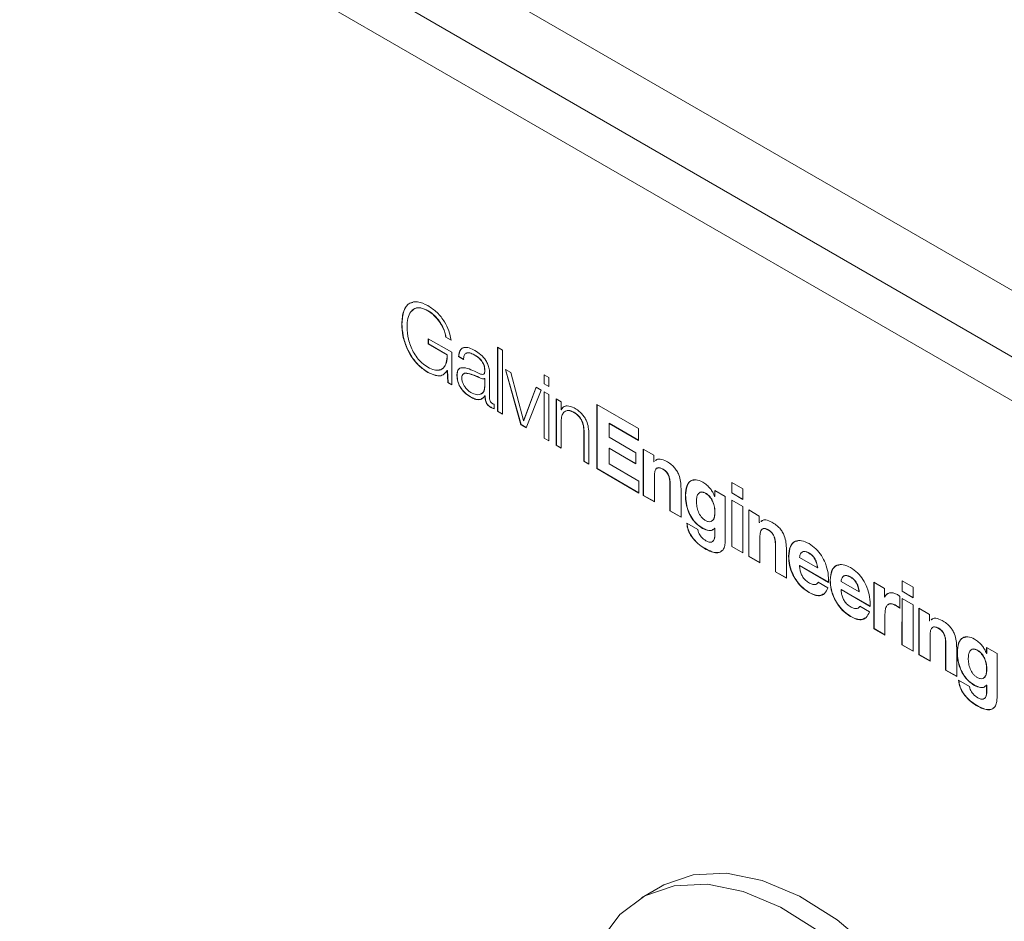
# Model space of a CAD drawing. Extents: x 6293 to 8007, y -170 to 934.
# Drawn here: x 7461 to 7498, y 433 to 467 of the extents above; entities that cross this region are included whole.
import ezdxf

# ---------------------------------------------------------------- set-up
doc = ezdxf.new("R2010")
doc.units = 0
doc.layers.get('0').update_dxf_attribs({"linetype": 'CONTINUOUS', "lineweight": 9})

msp = doc.modelspace()

# ---------------------------------------------------------------- linework, layer by layer
at = {"color": 7, "linetype": 'Continuous', "lineweight": 15}
for p, q in [((7565.93, 417.562), (7420.973, 501.243)), ((7418.852, 500.019), (7563.809, 416.337)), ((7563.102, 415.112), (7418.145, 498.794)), ((7476.521, 455.947), (7476.514, 455.943)), ((7475.552, 455.464), (7475.545, 455.46)), ((7476.526, 454.913), (7477.398, 454.41)), ((7476.526, 454.721), (7476.526, 454.913)), ((7476.533, 454.725), (7476.533, 454.909)), ((7477.183, 454.971), (7477.176, 454.967)), ((7477.372, 454.854), (7477.176, 454.967)), ((7477.369, 454.863), (7477.183, 454.971)), ((7476.533, 454.725), (7476.526, 454.721)), ((7477.225, 454.317), (7476.526, 454.721)), ((7477.232, 454.321), (7476.533, 454.725)), ((7479.091, 454.598), (7479.273, 454.494)), ((7479.091, 452.226), (7479.091, 454.598)), ((7479.098, 452.23), (7479.099, 454.594)), ((7477.232, 454.321), (7477.225, 454.317)), ((7477.398, 454.41), (7477.398, 453.204)), ((7477.657, 454.252), (7477.65, 454.248)), ((7477.832, 454.143), (7477.65, 454.248)), ((7477.839, 454.147), (7477.657, 454.252)), ((7478.236, 454.317), (7478.229, 454.312)), ((7479.273, 454.494), (7479.273, 452.122)), ((7476.521, 453.668), (7476.514, 453.664)), ((7477.232, 453.74), (7477.225, 453.736)), ((7477.231, 453.732), (7477.225, 453.736)), ((7477.238, 453.737), (7477.231, 453.732)), ((7477.257, 453.286), (7477.231, 453.732)), ((7477.238, 453.737), (7477.232, 453.74)), ((7477.264, 453.29), (7477.238, 453.737)), ((7477.594, 453.551), (7477.587, 453.547)), ((7478.466, 453.456), (7478.459, 453.452)), ((7478.618, 453.444), (7478.611, 453.44)), ((7478.617, 453.437), (7478.611, 453.44)), ((7478.624, 453.74), (7478.617, 453.736)), ((7478.624, 453.441), (7478.617, 453.437)), ((7478.617, 453.165), (7478.617, 453.437)), ((7478.624, 453.441), (7478.618, 453.444)), ((7478.624, 453.169), (7478.624, 453.441)), ((7478.798, 453.608), (7478.798, 452.698)), ((7479.382, 453.773), (7479.583, 453.657)), ((7479.954, 451.728), (7479.382, 453.773)), ((7479.962, 451.732), (7479.392, 453.767)), ((7479.583, 453.657), (7480.049, 451.882)), ((7480.812, 453.579), (7480.993, 453.474)), ((7480.812, 453.243), (7480.812, 453.579)), ((7480.819, 453.247), (7480.819, 453.575)), ((7480.993, 453.474), (7480.993, 453.138)), ((7477.264, 453.29), (7477.257, 453.286)), ((7477.398, 453.204), (7477.257, 453.286)), ((7477.398, 453.212), (7477.264, 453.29)), ((7478.624, 453.169), (7478.617, 453.165)), ((7480.055, 451.879), (7480.516, 453.118)), ((7480.062, 451.883), (7480.52, 453.116)), ((7480.516, 453.118), (7480.703, 453.01)), ((7480.819, 453.247), (7480.812, 453.243)), ((7480.993, 453.138), (7480.812, 453.243)), ((7480.993, 453.147), (7480.819, 453.247)), ((7478.092, 452.762), (7478.085, 452.758)), ((7478.633, 452.798), (7478.626, 452.794)), ((7478.631, 452.791), (7478.626, 452.794)), ((7478.638, 452.795), (7478.631, 452.791)), ((7478.638, 452.795), (7478.633, 452.798)), ((7480.703, 453.01), (7480.147, 451.617)), ((7480.812, 452.947), (7480.993, 452.843)), ((7480.812, 451.233), (7480.812, 452.947)), ((7480.819, 451.237), (7480.819, 452.943)), ((7480.993, 452.843), (7480.993, 451.128)), ((7478.851, 452.373), (7478.844, 452.369)), ((7478.962, 452.49), (7478.962, 452.314)), ((7481.266, 452.685), (7481.447, 452.58)), ((7481.266, 450.971), (7481.266, 452.685)), ((7481.273, 450.975), (7481.273, 452.681)), ((7481.447, 452.58), (7481.447, 452.285)), ((7482.768, 452.476), (7484.304, 451.589)), ((7482.768, 450.104), (7482.768, 452.476)), ((7482.775, 450.108), (7482.775, 452.472)), ((7479.098, 452.23), (7479.091, 452.226)), ((7479.273, 452.122), (7479.091, 452.226)), ((7479.273, 452.13), (7479.098, 452.23)), ((7481.447, 452.285), (7481.453, 452.281)), ((7481.46, 452.285), (7481.453, 452.281)), ((7481.921, 452.189), (7481.913, 452.185)), ((7479.962, 451.732), (7479.954, 451.728)), ((7480.147, 451.617), (7479.954, 451.728)), ((7480.15, 451.623), (7479.962, 451.732)), ((7480.049, 451.882), (7480.055, 451.879)), ((7480.062, 451.883), (7480.055, 451.879)), ((7481.447, 451.866), (7481.447, 450.866)), ((7483.226, 451.781), (7483.219, 451.777)), ((7483.219, 451.777), (7483.219, 451.268)), ((7484.304, 451.15), (7483.219, 451.777)), ((7484.304, 451.158), (7483.226, 451.781)), ((7480.819, 451.237), (7480.812, 451.233)), ((7480.993, 451.128), (7480.812, 451.233)), ((7480.993, 451.137), (7480.819, 451.237)), ((7482.297, 451.453), (7482.29, 451.449)), ((7482.29, 450.379), (7482.29, 451.449)), ((7482.297, 450.383), (7482.297, 451.453)), ((7482.472, 451.378), (7482.472, 450.275)), ((7483.219, 451.268), (7484.215, 450.693)), ((7484.304, 451.589), (7484.304, 451.15)), ((7481.273, 450.975), (7481.266, 450.971)), ((7481.447, 450.866), (7481.266, 450.971)), ((7481.447, 450.874), (7481.273, 450.975)), ((7483.226, 450.867), (7483.219, 450.863)), ((7483.219, 450.863), (7483.219, 450.281)), ((7484.215, 450.288), (7483.219, 450.863)), ((7484.215, 450.296), (7483.226, 450.867)), ((7484.215, 450.693), (7484.215, 450.288)), ((7484.488, 450.828), (7484.876, 450.604)), ((7484.488, 449.111), (7484.488, 450.828)), ((7484.495, 449.115), (7484.495, 450.824)), ((7484.876, 450.604), (7484.876, 450.365)), ((7482.297, 450.383), (7482.29, 450.379)), ((7482.472, 450.275), (7482.29, 450.379)), ((7482.472, 450.283), (7482.297, 450.383)), ((7483.219, 450.281), (7484.327, 449.642)), ((7484.876, 450.365), (7484.885, 450.36)), ((7484.892, 450.364), (7484.885, 450.36)), ((7484.945, 450.405), (7484.993, 450.442)), ((7482.775, 450.108), (7482.768, 450.104)), ((7484.327, 449.203), (7482.768, 450.104)), ((7484.327, 449.212), (7482.775, 450.108)), ((7484.896, 449.775), (7484.896, 448.875)), ((7485.22, 450.088), (7485.213, 450.084)), ((7484.327, 449.642), (7484.327, 449.203)), ((7485.482, 449.515), (7485.475, 449.511)), ((7485.475, 448.541), (7485.475, 449.511)), ((7485.482, 448.545), (7485.482, 449.515)), ((7487.761, 449.204), (7487.761, 449.593)), ((7487.761, 449.593), (7488.17, 449.357)), ((7487.768, 449.208), (7487.768, 449.589)), ((7484.495, 449.115), (7484.488, 449.111)), ((7484.896, 448.875), (7484.488, 449.111)), ((7484.896, 448.883), (7484.495, 449.115)), ((7485.883, 449.361), (7485.883, 448.305)), ((7486.054, 449.128), (7486.047, 449.124)), ((7487.129, 449.074), (7487.134, 449.071)), ((7487.134, 449.3), (7487.523, 449.076)), ((7487.134, 449.071), (7487.134, 449.3)), ((7487.141, 449.075), (7487.134, 449.071)), ((7487.141, 449.075), (7487.141, 449.296)), ((7487.523, 449.076), (7487.523, 447.468)), ((7487.768, 449.208), (7487.761, 449.204)), ((7488.17, 448.968), (7487.761, 449.204)), ((7488.17, 448.976), (7487.768, 449.208)), ((7488.17, 449.357), (7488.17, 448.968)), ((7487.761, 448.938), (7488.17, 448.703)), ((7487.761, 447.221), (7487.761, 448.938)), ((7487.768, 447.225), (7487.768, 448.934)), ((7488.17, 448.703), (7488.17, 446.985)), ((7485.482, 448.545), (7485.475, 448.541)), ((7485.883, 448.305), (7485.475, 448.541)), ((7485.883, 448.313), (7485.482, 448.545)), ((7487.141, 448.467), (7487.134, 448.463)), ((7488.391, 448.575), (7488.78, 448.35)), ((7488.391, 446.857), (7488.391, 448.575)), ((7488.398, 446.861), (7488.398, 448.571)), ((7488.78, 448.35), (7488.78, 448.111)), ((7486.096, 448.083), (7486.501, 447.848)), ((7488.78, 448.111), (7488.788, 448.106)), ((7488.795, 448.11), (7488.788, 448.106)), ((7488.849, 448.152), (7488.896, 448.188)), ((7486.69, 447.897), (7486.683, 447.893)), ((7487.136, 447.906), (7487.129, 447.902)), ((7487.134, 447.898), (7487.129, 447.902)), ((7487.141, 447.902), (7487.134, 447.898)), ((7487.134, 447.672), (7487.134, 447.898)), ((7487.141, 447.676), (7487.134, 447.672)), ((7487.141, 447.902), (7487.136, 447.906)), ((7487.141, 447.676), (7487.141, 447.902)), ((7489.123, 447.835), (7489.116, 447.83)), ((7487.768, 447.225), (7487.761, 447.221)), ((7488.17, 446.993), (7487.768, 447.225)), ((7488.8, 447.521), (7488.8, 446.621)), ((7489.385, 447.261), (7489.378, 447.257)), ((7489.378, 446.287), (7489.378, 447.257)), ((7489.385, 446.291), (7489.385, 447.261)), ((7486.759, 447.156), (7486.752, 447.152)), ((7488.17, 446.985), (7487.761, 447.221)), ((7488.398, 446.861), (7488.391, 446.857)), ((7488.8, 446.629), (7488.398, 446.861)), ((7489.787, 447.108), (7489.786, 446.051)), ((7489.871, 446.868), (7489.864, 446.864)), ((7490.619, 446.988), (7490.612, 446.983)), ((7488.8, 446.621), (7488.391, 446.857)), ((7490.272, 446.814), (7490.937, 446.43)), ((7490.279, 446.519), (7490.272, 446.515)), ((7491.346, 445.895), (7490.272, 446.515)), ((7491.353, 445.899), (7490.279, 446.519)), ((7489.385, 446.291), (7489.378, 446.287)), ((7489.786, 446.051), (7489.378, 446.287)), ((7489.786, 446.059), (7489.385, 446.291)), ((7490.944, 446.434), (7490.937, 446.43)), ((7490.96, 445.905), (7491.32, 445.698)), ((7491.41, 445.98), (7491.403, 445.975)), ((7491.811, 445.925), (7492.476, 445.542)), ((7492.158, 446.099), (7492.151, 446.095)), ((7493.025, 445.899), (7493.414, 445.675)), ((7493.025, 444.181), (7493.025, 445.899)), ((7493.032, 444.186), (7493.032, 445.895)), ((7494.064, 445.565), (7494.064, 445.954)), ((7494.064, 445.954), (7494.472, 445.718)), ((7494.071, 445.57), (7494.071, 445.95)), ((7490.63, 445.526), (7490.623, 445.522)), ((7491.818, 445.631), (7491.811, 445.627)), ((7492.885, 445.007), (7491.811, 445.627)), ((7492.892, 445.011), (7491.818, 445.631)), ((7492.483, 445.546), (7492.476, 445.542)), ((7493.414, 445.675), (7493.414, 445.356)), ((7494.071, 445.57), (7494.064, 445.565)), ((7494.472, 445.33), (7494.064, 445.565)), ((7494.472, 445.338), (7494.071, 445.57)), ((7494.472, 445.718), (7494.472, 445.33)), ((7493.414, 445.356), (7493.419, 445.353)), ((7493.426, 445.357), (7493.419, 445.353)), ((7493.844, 445.043), (7493.837, 445.039)), ((7493.983, 445.376), (7493.983, 444.937)), ((7494.063, 443.582), (7494.064, 445.3)), ((7494.064, 445.3), (7494.472, 445.064)), ((7494.07, 443.586), (7494.071, 445.296)), ((7494.472, 445.064), (7494.472, 443.346)), ((7492.499, 445.017), (7492.859, 444.809)), ((7493.434, 444.72), (7493.434, 443.946)), ((7494.693, 444.936), (7495.082, 444.712)), ((7494.693, 443.218), (7494.693, 444.936)), ((7494.7, 443.222), (7494.7, 444.932)), ((7495.082, 444.712), (7495.082, 444.472)), ((7492.169, 444.637), (7492.162, 444.633)), ((7495.082, 444.472), (7495.09, 444.468)), ((7495.098, 444.472), (7495.09, 444.468)), ((7495.151, 444.513), (7495.198, 444.549)), ((7493.032, 444.186), (7493.025, 444.181)), ((7493.434, 443.946), (7493.025, 444.181)), ((7493.434, 443.954), (7493.032, 444.186)), ((7495.426, 444.196), (7495.418, 444.192)), ((7494.07, 443.586), (7494.063, 443.582)), ((7494.472, 443.346), (7494.063, 443.582)), ((7494.472, 443.354), (7494.07, 443.586)), ((7495.102, 443.883), (7495.102, 442.982)), ((7495.687, 443.623), (7495.68, 443.619)), ((7495.68, 442.648), (7495.68, 443.619)), ((7495.687, 442.653), (7495.687, 443.623)), ((7494.7, 443.222), (7494.693, 443.218)), ((7495.102, 442.982), (7494.693, 443.218)), ((7495.102, 442.991), (7494.7, 443.222)), ((7496.089, 443.469), (7496.089, 442.413)), ((7496.116, 443.319), (7496.109, 443.315)), ((7497.19, 443.265), (7497.196, 443.262)), ((7497.196, 443.491), (7497.585, 443.267)), ((7497.196, 443.262), (7497.196, 443.491)), ((7497.203, 443.266), (7497.196, 443.262)), ((7497.203, 443.266), (7497.203, 443.487)), ((7497.585, 443.267), (7497.585, 441.659)), ((7495.687, 442.653), (7495.68, 442.648)), ((7496.089, 442.413), (7495.68, 442.648)), ((7496.089, 442.421), (7495.687, 442.653)), ((7497.203, 442.658), (7497.196, 442.654)), ((7496.157, 442.273), (7496.563, 442.039)), ((7496.752, 442.088), (7496.744, 442.084)), ((7497.197, 442.096), (7497.19, 442.092)), ((7497.196, 442.089), (7497.19, 442.092)), ((7497.203, 442.093), (7497.196, 442.089)), ((7497.196, 441.863), (7497.196, 442.089)), ((7497.203, 441.867), (7497.196, 441.863)), ((7497.203, 442.093), (7497.197, 442.096)), ((7497.203, 441.867), (7497.203, 442.093)), ((7496.821, 441.347), (7496.814, 441.343)), ((7485.124, 434.635), (7484.417, 434.226))]:
    msp.add_line(p, q, dxfattribs=at)
at = {"color": 7, "linetype": 'Continuous', "lineweight": 15, "flags": 128}
for points in [[(7485.124, 434.635), (7485.248, 434.703), (7486.338, 435.078), (7487.566, 435.132), (7488.893, 434.864), (7490.274, 434.282), (7491.667, 433.406), (7493.027, 432.263), (7494.309, 430.89), (7495.473, 429.331), (7496.481, 427.636), (7497.301, 425.86), (7497.906, 424.06), (7498.277, 422.294), (7498.402, 420.618)], [(7482.138, 429.19), (7482.169, 429.977), (7482.418, 431.418), (7482.908, 432.643), (7483.624, 433.612), (7484.541, 434.295), (7485.631, 434.67), (7486.859, 434.724), (7488.185, 434.456), (7489.567, 433.874), (7490.96, 432.998), (7492.32, 431.855), (7493.602, 430.482), (7494.766, 428.923), (7495.774, 427.228), (7496.593, 425.452), (7497.198, 423.652), (7497.569, 421.886), (7497.694, 420.21)]]:
    msp.add_lwpolyline(points, dxfattribs=at)
at = {"color": 7, "linetype": 'Continuous', "lineweight": 15}
for points, knots in [([(7475.545, 455.46), (7475.558, 455.629), (7475.584, 455.957), (7475.808, 456.246), (7476.139, 456.313), (7476.384, 456.198), (7476.514, 456.136)], [0, 0, 0, 0, 0.282255, 0.548625, 0.760578, 1, 1, 1, 1]), ([(7475.552, 455.464), (7475.567, 455.629), (7475.595, 455.951), (7475.764, 456.224), (7475.922, 456.242), (7475.957, 456.246)], [0, 0, 0, 0, 0.452555, 0.87964, 1, 1, 1, 1]), ([(7476.514, 455.943), (7476.422, 455.988), (7476.247, 456.072), (7476.024, 456.048), (7475.861, 455.912), (7475.759, 455.673), (7475.747, 455.457), (7475.74, 455.347)], [0, 0, 0, 0, 0.2069303, 0.3889169, 0.5655056, 0.7793242, 1, 1, 1, 1]), ([(7476.521, 455.947), (7476.429, 455.992), (7476.256, 456.074), (7476.045, 456.06), (7475.961, 455.978), (7475.926, 455.943)], [0, 0, 0, 0, 0.397317, 0.746741, 1, 1, 1, 1]), ([(7476.514, 456.136), (7476.63, 456.059), (7476.853, 455.909), (7477.125, 455.566), (7477.305, 455.198), (7477.349, 454.972), (7477.372, 454.854)], [0, 0, 0, 0, 0.287344, 0.55461, 0.766892, 1, 1, 1, 1]), ([(7477.176, 454.967), (7477.166, 455.025), (7477.146, 455.148), (7477.061, 455.348), (7476.933, 455.565), (7476.746, 455.787), (7476.594, 455.889), (7476.514, 455.943)], [0, 0, 0, 0, 0.153188, 0.321611, 0.503936, 0.73747, 1, 1, 1, 1]), ([(7477.183, 454.971), (7477.173, 455.029), (7477.153, 455.152), (7477.068, 455.352), (7476.94, 455.569), (7476.753, 455.791), (7476.602, 455.893), (7476.521, 455.947)], [0, 0, 0, 0, 0.153188, 0.321611, 0.503936, 0.73747, 1, 1, 1, 1]), ([(7476.514, 453.664), (7476.403, 453.739), (7476.192, 453.879), (7475.917, 454.211), (7475.707, 454.598), (7475.57, 455.034), (7475.553, 455.316), (7475.545, 455.46)], [0, 0, 0, 0, 0.205527, 0.388173, 0.564344, 0.776849, 1, 1, 1, 1]), ([(7476.521, 453.668), (7476.41, 453.743), (7476.199, 453.883), (7475.924, 454.215), (7475.714, 454.602), (7475.577, 455.038), (7475.56, 455.32), (7475.552, 455.464)], [0, 0, 0, 0, 0.205527, 0.388173, 0.564344, 0.776849, 1, 1, 1, 1]), ([(7475.74, 455.347), (7475.75, 455.197), (7475.769, 454.905), (7475.922, 454.495), (7476.112, 454.2), (7476.301, 453.996), (7476.44, 453.905), (7476.514, 453.857)], [0, 0, 0, 0, 0.279504, 0.546966, 0.686667, 0.834111, 1, 1, 1, 1]), ([(7477.65, 454.248), (7477.657, 454.312), (7477.67, 454.433), (7477.75, 454.553), (7477.876, 454.604), (7478.049, 454.58), (7478.181, 454.512), (7478.252, 454.475)], [0, 0, 0, 0, 0.202557, 0.378662, 0.548016, 0.760315, 1, 1, 1, 1]), ([(7477.657, 454.252), (7477.665, 454.316), (7477.678, 454.435), (7477.744, 454.548), (7477.809, 454.568), (7477.833, 454.576)], [0, 0, 0, 0, 0.420215, 0.785555, 1, 1, 1, 1]), ([(7476.514, 453.857), (7476.593, 453.818), (7476.744, 453.743), (7476.944, 453.738), (7477.104, 453.826), (7477.211, 454.021), (7477.22, 454.215), (7477.225, 454.317)], [0, 0, 0, 0, 0.202596, 0.3840583, 0.5578265, 0.7686428, 1, 1, 1, 1]), ([(7476.93, 453.758), (7476.936, 453.758), (7477.003, 453.754), (7477.108, 453.838), (7477.219, 454.023), (7477.227, 454.219), (7477.232, 454.321)], [0, 0, 0, 0, 0.025258, 0.300251, 0.633872, 1, 1, 1, 1]), ([(7478.229, 454.312), (7478.17, 454.342), (7478.06, 454.398), (7477.924, 454.387), (7477.845, 454.293), (7477.836, 454.196), (7477.832, 454.143)], [0, 0, 0, 0, 0.294853, 0.554246, 0.759663, 1, 1, 1, 1]), ([(7478.236, 454.317), (7478.178, 454.345), (7478.07, 454.398), (7477.95, 454.402), (7477.918, 454.358), (7477.912, 454.35)], [0, 0, 0, 0, 0.480784, 0.903748, 1, 1, 1, 1]), ([(7478.617, 453.736), (7478.615, 453.773), (7478.613, 453.84), (7478.583, 453.946), (7478.537, 454.039), (7478.464, 454.137), (7478.358, 454.233), (7478.273, 454.285), (7478.229, 454.312)], [0, 0, 0, 0, 0.164127, 0.302022, 0.427139, 0.551622, 0.762839, 1, 1, 1, 1]), ([(7478.624, 453.74), (7478.623, 453.777), (7478.62, 453.844), (7478.59, 453.95), (7478.544, 454.043), (7478.471, 454.142), (7478.365, 454.237), (7478.28, 454.289), (7478.236, 454.317)], [0, 0, 0, 0, 0.164127, 0.302022, 0.427139, 0.551622, 0.762839, 1, 1, 1, 1]), ([(7478.252, 454.475), (7478.325, 454.429), (7478.469, 454.339), (7478.642, 454.149), (7478.741, 453.957), (7478.791, 453.783), (7478.796, 453.67), (7478.798, 453.608)], [0, 0, 0, 0, 0.265523, 0.519766, 0.656989, 0.811665, 1, 1, 1, 1]), ([(7477.587, 453.547), (7477.59, 453.599), (7477.595, 453.696), (7477.65, 453.795), (7477.734, 453.841), (7477.969, 453.842), (7478.197, 453.73), (7478.384, 453.638)], [0, 0, 0, 0, 0.134272, 0.247309, 0.354525, 0.466923, 1, 1, 1, 1]), ([(7477.594, 453.551), (7477.597, 453.603), (7477.602, 453.701), (7477.658, 453.796), (7477.71, 453.835), (7477.743, 453.837), (7477.743, 453.837)], [0, 0, 0, 0, 0.3784411, 0.6970324, 0.9992187, 1, 1, 1, 1]), ([(7477.225, 453.736), (7477.181, 453.676), (7477.097, 453.561), (7476.848, 453.511), (7476.641, 453.606), (7476.514, 453.664)], [0, 0, 0, 0, 0.292466, 0.56535, 1, 1, 1, 1]), ([(7477.122, 453.622), (7477.11, 453.609), (7477.056, 453.544), (7476.851, 453.521), (7476.647, 453.612), (7476.521, 453.668)], [0, 0, 0, 0, 0.091958, 0.442175, 1, 1, 1, 1]), ([(7478.085, 452.758), (7478.012, 452.806), (7477.874, 452.897), (7477.703, 453.108), (7477.601, 453.341), (7477.592, 453.475), (7477.587, 453.547)], [0, 0, 0, 0, 0.291824, 0.555159, 0.762069, 1, 1, 1, 1]), ([(7478.092, 452.762), (7478.019, 452.81), (7477.881, 452.901), (7477.71, 453.112), (7477.609, 453.345), (7477.599, 453.479), (7477.594, 453.551)], [0, 0, 0, 0, 0.291824, 0.555159, 0.762069, 1, 1, 1, 1]), ([(7478.459, 453.452), (7478.303, 453.523), (7478.113, 453.608), (7477.907, 453.637), (7477.83, 453.62), (7477.776, 453.56), (7477.771, 453.492), (7477.768, 453.455)], [0, 0, 0, 0, 0.555654, 0.674398, 0.781378, 0.884336, 1, 1, 1, 1]), ([(7477.768, 453.455), (7477.771, 453.417), (7477.777, 453.342), (7477.824, 453.221), (7477.895, 453.106), (7477.99, 452.999), (7478.062, 452.95), (7478.099, 452.925)], [0, 0, 0, 0, 0.19418, 0.3760127, 0.5569266, 0.7752361, 1, 1, 1, 1]), ([(7478.466, 453.456), (7478.309, 453.528), (7478.118, 453.615), (7477.915, 453.639), (7477.85, 453.633), (7477.83, 453.606), (7477.826, 453.6)], [0, 0, 0, 0, 0.684085, 0.830274, 0.96198, 1, 1, 1, 1]), ([(7478.384, 453.638), (7478.421, 453.622), (7478.486, 453.593), (7478.563, 453.584), (7478.599, 453.619), (7478.615, 453.669), (7478.616, 453.712), (7478.617, 453.736)], [0, 0, 0, 0, 0.315122, 0.556907, 0.678402, 0.819982, 1, 1, 1, 1]), ([(7478.611, 453.44), (7478.602, 453.433), (7478.581, 453.418), (7478.525, 453.428), (7478.484, 453.443), (7478.459, 453.452)], [0, 0, 0, 0, 0.252561, 0.546939, 1, 1, 1, 1]), ([(7478.598, 453.433), (7478.595, 453.431), (7478.58, 453.422), (7478.532, 453.434), (7478.491, 453.448), (7478.466, 453.456)], [0, 0, 0, 0, 0.104184, 0.457, 1, 1, 1, 1]), ([(7478.567, 453.6), (7478.57, 453.6), (7478.587, 453.599), (7478.606, 453.625), (7478.622, 453.672), (7478.623, 453.716), (7478.624, 453.74)], [0, 0, 0, 0, 0.0693364, 0.3245225, 0.6218946, 1, 1, 1, 1]), ([(7478.099, 452.925), (7478.174, 452.891), (7478.32, 452.823), (7478.493, 452.853), (7478.601, 452.972), (7478.611, 453.099), (7478.617, 453.165)], [0, 0, 0, 0, 0.288286, 0.559789, 0.771282, 1, 1, 1, 1]), ([(7478.455, 452.871), (7478.472, 452.873), (7478.535, 452.879), (7478.606, 452.981), (7478.618, 453.104), (7478.624, 453.169)], [0, 0, 0, 0, 0.141562, 0.553987, 1, 1, 1, 1]), ([(7478.626, 452.794), (7478.591, 452.757), (7478.525, 452.686), (7478.395, 452.645), (7478.244, 452.673), (7478.141, 452.728), (7478.085, 452.758)], [0, 0, 0, 0, 0.275653, 0.528643, 0.742521, 1, 1, 1, 1]), ([(7478.541, 452.715), (7478.535, 452.709), (7478.496, 452.672), (7478.401, 452.651), (7478.251, 452.677), (7478.148, 452.732), (7478.092, 452.762)], [0, 0, 0, 0, 0.060879, 0.388883, 0.666177, 1, 1, 1, 1]), ([(7478.844, 452.369), (7478.821, 452.383), (7478.78, 452.409), (7478.725, 452.461), (7478.684, 452.518), (7478.651, 452.593), (7478.633, 452.686), (7478.632, 452.754), (7478.631, 452.791)], [0, 0, 0, 0, 0.176108, 0.317237, 0.438211, 0.555086, 0.757839, 1, 1, 1, 1]), ([(7478.851, 452.373), (7478.828, 452.387), (7478.787, 452.413), (7478.732, 452.465), (7478.691, 452.522), (7478.658, 452.597), (7478.64, 452.691), (7478.639, 452.758), (7478.638, 452.795)], [0, 0, 0, 0, 0.176108, 0.317237, 0.438211, 0.555086, 0.757839, 1, 1, 1, 1]), ([(7478.798, 452.698), (7478.799, 452.684), (7478.8, 452.657), (7478.811, 452.615), (7478.832, 452.575), (7478.864, 452.536), (7478.891, 452.519), (7478.905, 452.51)], [0, 0, 0, 0, 0.205928, 0.385044, 0.551053, 0.755673, 1, 1, 1, 1]), ([(7478.962, 452.314), (7478.942, 452.322), (7478.903, 452.336), (7478.863, 452.358), (7478.844, 452.369)], [0, 0, 0, 0, 0.5319035, 1, 1, 1, 1]), ([(7478.969, 452.318), (7478.949, 452.326), (7478.91, 452.34), (7478.87, 452.362), (7478.851, 452.373)], [0, 0, 0, 0, 0.5319035, 1, 1, 1, 1]), ([(7478.905, 452.51), (7478.916, 452.504), (7478.936, 452.495), (7478.955, 452.491), (7478.962, 452.49)], [0, 0, 0, 0, 0.590753, 1, 1, 1, 1]), ([(7481.453, 452.281), (7481.478, 452.322), (7481.528, 452.404), (7481.693, 452.45), (7481.838, 452.39), (7481.928, 452.353)], [0, 0, 0, 0, 0.268872, 0.546313, 1, 1, 1, 1]), ([(7481.46, 452.285), (7481.483, 452.33), (7481.514, 452.39), (7481.574, 452.403), (7481.59, 452.407)], [0, 0, 0, 0, 0.735274, 1, 1, 1, 1]), ([(7481.928, 452.353), (7481.981, 452.32), (7482.078, 452.26), (7482.21, 452.141), (7482.314, 452.01), (7482.405, 451.839), (7482.464, 451.617), (7482.469, 451.462), (7482.472, 451.378)], [0, 0, 0, 0, 0.174609, 0.319908, 0.446318, 0.565911, 0.765071, 1, 1, 1, 1]), ([(7481.913, 452.185), (7481.863, 452.21), (7481.767, 452.257), (7481.638, 452.255), (7481.535, 452.192), (7481.463, 452.061), (7481.453, 451.933), (7481.447, 451.866)], [0, 0, 0, 0, 0.195117, 0.373403, 0.548388, 0.764052, 1, 1, 1, 1]), ([(7481.921, 452.189), (7481.87, 452.213), (7481.774, 452.26), (7481.651, 452.262), (7481.596, 452.221), (7481.572, 452.203)], [0, 0, 0, 0, 0.378457, 0.724268, 1, 1, 1, 1]), ([(7482.29, 451.449), (7482.288, 451.527), (7482.283, 451.672), (7482.215, 451.878), (7482.12, 452.019), (7482.024, 452.115), (7481.952, 452.16), (7481.913, 452.185)], [0, 0, 0, 0, 0.2963021, 0.5494658, 0.6805235, 0.8260558, 1, 1, 1, 1]), ([(7482.297, 451.453), (7482.295, 451.531), (7482.29, 451.676), (7482.222, 451.882), (7482.127, 452.023), (7482.031, 452.119), (7481.96, 452.164), (7481.921, 452.189)], [0, 0, 0, 0, 0.2963021, 0.5494658, 0.6805235, 0.8260558, 1, 1, 1, 1]), ([(7485.213, 450.084), (7485.175, 450.104), (7485.106, 450.14), (7485.012, 450.144), (7484.941, 450.087), (7484.901, 449.958), (7484.898, 449.841), (7484.896, 449.775)], [0, 0, 0, 0, 0.183515, 0.339788, 0.494805, 0.713336, 1, 1, 1, 1]), ([(7484.938, 450.401), (7484.954, 450.415), (7485.001, 450.457), (7485.136, 450.471), (7485.263, 450.416), (7485.339, 450.383)], [0, 0, 0, 0, 0.166357, 0.496746, 1, 1, 1, 1]), ([(7485.22, 450.088), (7485.183, 450.107), (7485.114, 450.143), (7485.027, 450.151), (7484.995, 450.12), (7484.983, 450.109)], [0, 0, 0, 0, 0.417154, 0.77238, 1, 1, 1, 1]), ([(7485.339, 450.383), (7485.394, 450.349), (7485.495, 450.287), (7485.63, 450.161), (7485.734, 450.023), (7485.822, 449.842), (7485.877, 449.612), (7485.881, 449.449), (7485.883, 449.361)], [0, 0, 0, 0, 0.173764, 0.316913, 0.441567, 0.561008, 0.762832, 1, 1, 1, 1]), ([(7485.475, 449.511), (7485.473, 449.56), (7485.471, 449.648), (7485.448, 449.778), (7485.407, 449.887), (7485.351, 449.972), (7485.286, 450.038), (7485.238, 450.068), (7485.213, 450.084)], [0, 0, 0, 0, 0.241409, 0.438236, 0.60249, 0.723192, 0.851453, 1, 1, 1, 1]), ([(7485.482, 449.515), (7485.481, 449.564), (7485.478, 449.652), (7485.455, 449.782), (7485.414, 449.892), (7485.358, 449.976), (7485.293, 450.042), (7485.245, 450.072), (7485.22, 450.088)], [0, 0, 0, 0, 0.241409, 0.438236, 0.60249, 0.723192, 0.851453, 1, 1, 1, 1]), ([(7486.047, 449.124), (7486.056, 449.24), (7486.074, 449.465), (7486.222, 449.665), (7486.439, 449.72), (7486.601, 449.645), (7486.685, 449.606)], [0, 0, 0, 0, 0.2882562, 0.5584939, 0.7687261, 1, 1, 1, 1]), ([(7486.054, 449.128), (7486.064, 449.243), (7486.083, 449.464), (7486.207, 449.661), (7486.329, 449.676), (7486.367, 449.681)], [0, 0, 0, 0, 0.423332, 0.820203, 1, 1, 1, 1]), ([(7486.685, 449.606), (7486.737, 449.573), (7486.836, 449.511), (7486.965, 449.377), (7487.064, 449.228), (7487.106, 449.127), (7487.129, 449.074)], [0, 0, 0, 0, 0.291244, 0.557938, 0.768997, 1, 1, 1, 1]), ([(7486.683, 447.893), (7486.607, 447.943), (7486.465, 448.037), (7486.28, 448.261), (7486.144, 448.526), (7486.06, 448.826), (7486.051, 449.022), (7486.047, 449.124)], [0, 0, 0, 0, 0.204097, 0.381575, 0.553285, 0.766693, 1, 1, 1, 1]), ([(7486.69, 447.897), (7486.614, 447.947), (7486.472, 448.041), (7486.287, 448.265), (7486.151, 448.53), (7486.068, 448.83), (7486.058, 449.026), (7486.054, 449.128)], [0, 0, 0, 0, 0.204097, 0.381575, 0.553285, 0.766693, 1, 1, 1, 1]), ([(7487.134, 448.463), (7487.132, 448.532), (7487.127, 448.662), (7487.077, 448.851), (7486.997, 449.002), (7486.9, 449.116), (7486.791, 449.195), (7486.683, 449.241), (7486.595, 449.238), (7486.519, 449.186), (7486.465, 449.071), (7486.459, 448.955), (7486.455, 448.895)], [0, 0, 0, 0, 0.139148, 0.264424, 0.342829, 0.424353, 0.519339, 0.603706, 0.679364, 0.753736, 0.87164, 1, 1, 1, 1]), ([(7487.141, 448.467), (7487.139, 448.536), (7487.134, 448.666), (7487.084, 448.855), (7487.004, 449.006), (7486.907, 449.12), (7486.798, 449.2), (7486.691, 449.245), (7486.607, 449.245), (7486.571, 449.216), (7486.556, 449.203)], [0, 0, 0, 0, 0.188883, 0.358935, 0.465364, 0.576027, 0.704964, 0.819485, 0.922185, 1, 1, 1, 1]), ([(7486.455, 448.895), (7486.458, 448.831), (7486.464, 448.707), (7486.516, 448.507), (7486.605, 448.345), (7486.702, 448.244), (7486.793, 448.18), (7486.891, 448.139), (7486.982, 448.139), (7487.063, 448.186), (7487.123, 448.293), (7487.13, 448.405), (7487.134, 448.463)], [0, 0, 0, 0, 0.130868, 0.256171, 0.374705, 0.437551, 0.508314, 0.596335, 0.675868, 0.753287, 0.872991, 1, 1, 1, 1]), ([(7486.995, 448.154), (7487.016, 448.163), (7487.074, 448.189), (7487.129, 448.298), (7487.137, 448.41), (7487.141, 448.467)], [0, 0, 0, 0, 0.216698, 0.596755, 1, 1, 1, 1]), ([(7486.752, 447.152), (7486.667, 447.208), (7486.5, 447.319), (7486.286, 447.557), (7486.132, 447.831), (7486.108, 447.997), (7486.096, 448.083)], [0, 0, 0, 0, 0.282338, 0.560381, 0.772184, 1, 1, 1, 1]), ([(7486.759, 447.156), (7486.674, 447.212), (7486.507, 447.323), (7486.293, 447.561), (7486.139, 447.835), (7486.115, 448.001), (7486.103, 448.087)], [0, 0, 0, 0, 0.282338, 0.560381, 0.772184, 1, 1, 1, 1]), ([(7488.842, 448.147), (7488.857, 448.161), (7488.904, 448.203), (7489.04, 448.217), (7489.166, 448.163), (7489.243, 448.129)], [0, 0, 0, 0, 0.166357, 0.496746, 1, 1, 1, 1]), ([(7489.243, 448.129), (7489.298, 448.095), (7489.398, 448.033), (7489.533, 447.908), (7489.637, 447.769), (7489.725, 447.588), (7489.78, 447.358), (7489.784, 447.196), (7489.787, 447.108)], [0, 0, 0, 0, 0.173764, 0.316913, 0.441567, 0.561008, 0.762832, 1, 1, 1, 1]), ([(7486.501, 447.848), (7486.509, 447.814), (7486.525, 447.748), (7486.573, 447.653), (7486.663, 447.532), (7486.746, 447.476), (7486.806, 447.436)], [0, 0, 0, 0, 0.202854, 0.383334, 0.558309, 1, 1, 1, 1]), ([(7487.129, 447.902), (7487.1, 447.872), (7487.042, 447.815), (7486.887, 447.8), (7486.76, 447.858), (7486.683, 447.893)], [0, 0, 0, 0, 0.279156, 0.556146, 1, 1, 1, 1]), ([(7487.09, 447.869), (7487.074, 447.855), (7487.03, 447.813), (7486.893, 447.806), (7486.767, 447.862), (7486.69, 447.897)], [0, 0, 0, 0, 0.164874, 0.485778, 1, 1, 1, 1]), ([(7486.806, 447.436), (7486.845, 447.417), (7486.917, 447.381), (7487.012, 447.38), (7487.084, 447.428), (7487.129, 447.528), (7487.132, 447.622), (7487.134, 447.672)], [0, 0, 0, 0, 0.206582, 0.384786, 0.554166, 0.764203, 1, 1, 1, 1]), ([(7487.023, 447.396), (7487.044, 447.406), (7487.094, 447.432), (7487.135, 447.533), (7487.139, 447.627), (7487.141, 447.676)], [0, 0, 0, 0, 0.257636, 0.607371, 1, 1, 1, 1]), ([(7489.116, 447.83), (7489.079, 447.85), (7489.009, 447.886), (7488.915, 447.89), (7488.844, 447.833), (7488.805, 447.705), (7488.801, 447.588), (7488.8, 447.521)], [0, 0, 0, 0, 0.183515, 0.339788, 0.494805, 0.713336, 1, 1, 1, 1]), ([(7489.123, 447.835), (7489.086, 447.854), (7489.017, 447.889), (7488.93, 447.897), (7488.899, 447.867), (7488.886, 447.855)], [0, 0, 0, 0, 0.417154, 0.77238, 1, 1, 1, 1]), ([(7489.378, 447.257), (7489.377, 447.306), (7489.375, 447.394), (7489.352, 447.525), (7489.311, 447.634), (7489.255, 447.719), (7489.189, 447.784), (7489.142, 447.814), (7489.116, 447.83)], [0, 0, 0, 0, 0.2414089, 0.4382355, 0.6024903, 0.7231921, 0.8514533, 1, 1, 1, 1]), ([(7489.385, 447.261), (7489.384, 447.31), (7489.382, 447.398), (7489.359, 447.529), (7489.318, 447.638), (7489.262, 447.723), (7489.196, 447.788), (7489.149, 447.818), (7489.123, 447.835)], [0, 0, 0, 0, 0.2414089, 0.4382355, 0.6024903, 0.7231921, 0.8514533, 1, 1, 1, 1]), ([(7487.523, 447.468), (7487.521, 447.411), (7487.516, 447.289), (7487.466, 447.127), (7487.363, 447.015), (7487.205, 446.981), (7486.999, 447.022), (7486.84, 447.105), (7486.752, 447.152)], [0, 0, 0, 0, 0.131169, 0.279462, 0.442256, 0.589859, 0.770012, 1, 1, 1, 1]), ([(7489.864, 446.864), (7489.876, 446.993), (7489.9, 447.243), (7490.095, 447.432), (7490.349, 447.462), (7490.53, 447.377), (7490.623, 447.332)], [0, 0, 0, 0, 0.288958, 0.557329, 0.770094, 1, 1, 1, 1]), ([(7489.871, 446.868), (7489.884, 446.995), (7489.91, 447.239), (7490.056, 447.419), (7490.174, 447.425), (7490.195, 447.426)], [0, 0, 0, 0, 0.4675195, 0.9017313, 1, 1, 1, 1]), ([(7490.623, 447.332), (7490.711, 447.274), (7490.876, 447.162), (7491.089, 446.895), (7491.246, 446.582), (7491.343, 446.232), (7491.345, 446.01), (7491.346, 445.895)], [0, 0, 0, 0, 0.20136, 0.381209, 0.556994, 0.772004, 1, 1, 1, 1]), ([(7487.388, 447.061), (7487.379, 447.05), (7487.338, 447.002), (7487.21, 446.989), (7487.007, 447.024), (7486.848, 447.109), (7486.759, 447.156)], [0, 0, 0, 0, 0.073079, 0.318383, 0.617781, 1, 1, 1, 1]), ([(7490.623, 445.522), (7490.541, 445.576), (7490.385, 445.678), (7490.174, 445.913), (7490.003, 446.196), (7489.884, 446.532), (7489.871, 446.75), (7489.864, 446.864)], [0, 0, 0, 0, 0.200546, 0.38185, 0.55599, 0.767284, 1, 1, 1, 1]), ([(7490.63, 445.526), (7490.548, 445.58), (7490.392, 445.682), (7490.181, 445.917), (7490.01, 446.2), (7489.891, 446.536), (7489.878, 446.754), (7489.871, 446.868)], [0, 0, 0, 0, 0.200546, 0.38185, 0.55599, 0.767284, 1, 1, 1, 1]), ([(7490.612, 446.983), (7490.579, 447), (7490.518, 447.032), (7490.436, 447.043), (7490.374, 447.027), (7490.321, 446.983), (7490.284, 446.913), (7490.276, 446.845), (7490.272, 446.814)], [0, 0, 0, 0, 0.191629, 0.354485, 0.4999, 0.635226, 0.831807, 1, 1, 1, 1]), ([(7490.619, 446.988), (7490.586, 447.005), (7490.525, 447.036), (7490.444, 447.046), (7490.389, 447.035), (7490.367, 447.015), (7490.36, 447.009)], [0, 0, 0, 0, 0.339069, 0.627228, 0.884525, 1, 1, 1, 1]), ([(7490.937, 446.43), (7490.926, 446.496), (7490.905, 446.616), (7490.829, 446.787), (7490.724, 446.911), (7490.651, 446.958), (7490.612, 446.983)], [0, 0, 0, 0, 0.313305, 0.569507, 0.76739, 1, 1, 1, 1]), ([(7490.944, 446.434), (7490.933, 446.5), (7490.912, 446.62), (7490.836, 446.791), (7490.731, 446.915), (7490.658, 446.962), (7490.619, 446.988)], [0, 0, 0, 0, 0.313305, 0.569507, 0.76739, 1, 1, 1, 1]), ([(7490.272, 446.515), (7490.276, 446.462), (7490.283, 446.365), (7490.326, 446.216), (7490.398, 446.078), (7490.507, 445.953), (7490.592, 445.898), (7490.638, 445.869)], [0, 0, 0, 0, 0.22154, 0.406788, 0.572506, 0.770591, 1, 1, 1, 1]), ([(7491.403, 445.975), (7491.415, 446.105), (7491.439, 446.354), (7491.634, 446.544), (7491.888, 446.574), (7492.068, 446.488), (7492.162, 446.444)], [0, 0, 0, 0, 0.288966, 0.557334, 0.770093, 1, 1, 1, 1]), ([(7491.41, 445.98), (7491.423, 446.106), (7491.449, 446.35), (7491.595, 446.531), (7491.713, 446.536), (7491.734, 446.537)], [0, 0, 0, 0, 0.467499, 0.901674, 1, 1, 1, 1]), ([(7492.151, 446.095), (7492.118, 446.112), (7492.057, 446.143), (7491.975, 446.154), (7491.913, 446.138), (7491.86, 446.094), (7491.823, 446.024), (7491.815, 445.957), (7491.811, 445.925)], [0, 0, 0, 0, 0.1916031, 0.3544368, 0.4998394, 0.6351669, 0.8317731, 1, 1, 1, 1]), ([(7492.158, 446.099), (7492.125, 446.116), (7492.063, 446.148), (7491.983, 446.158), (7491.928, 446.147), (7491.906, 446.126), (7491.899, 446.12)], [0, 0, 0, 0, 0.3391171, 0.6273153, 0.8846624, 1, 1, 1, 1]), ([(7492.162, 446.444), (7492.249, 446.385), (7492.415, 446.274), (7492.628, 446.006), (7492.785, 445.693), (7492.882, 445.343), (7492.884, 445.121), (7492.885, 445.007)], [0, 0, 0, 0, 0.201375, 0.38123, 0.557012, 0.772014, 1, 1, 1, 1]), ([(7490.638, 445.869), (7490.682, 445.848), (7490.765, 445.809), (7490.863, 445.814), (7490.93, 445.845), (7490.951, 445.886), (7490.96, 445.905)], [0, 0, 0, 0, 0.32842, 0.623663, 0.82715, 1, 1, 1, 1]), ([(7490.892, 445.833), (7490.907, 445.84), (7490.941, 445.853), (7490.958, 445.89), (7490.967, 445.909)], [0, 0, 0, 0, 0.471371, 1, 1, 1, 1]), ([(7492.162, 444.633), (7492.08, 444.687), (7491.924, 444.79), (7491.713, 445.024), (7491.542, 445.308), (7491.423, 445.643), (7491.41, 445.861), (7491.403, 445.975)], [0, 0, 0, 0, 0.200513, 0.381809, 0.555959, 0.767269, 1, 1, 1, 1]), ([(7492.169, 444.637), (7492.087, 444.691), (7491.931, 444.794), (7491.72, 445.028), (7491.549, 445.312), (7491.43, 445.647), (7491.417, 445.865), (7491.41, 445.98)], [0, 0, 0, 0, 0.200513, 0.381809, 0.555959, 0.767269, 1, 1, 1, 1]), ([(7492.476, 445.542), (7492.465, 445.608), (7492.444, 445.728), (7492.368, 445.898), (7492.263, 446.023), (7492.19, 446.07), (7492.151, 446.095)], [0, 0, 0, 0, 0.3132802, 0.5694364, 0.7673079, 1, 1, 1, 1]), ([(7492.483, 445.546), (7492.472, 445.612), (7492.451, 445.732), (7492.375, 445.902), (7492.27, 446.027), (7492.197, 446.074), (7492.158, 446.099)], [0, 0, 0, 0, 0.3132802, 0.5694364, 0.7673079, 1, 1, 1, 1]), ([(7491.32, 445.698), (7491.284, 445.618), (7491.218, 445.468), (7491.032, 445.388), (7490.828, 445.416), (7490.693, 445.485), (7490.623, 445.522)], [0, 0, 0, 0, 0.301932, 0.565048, 0.773056, 1, 1, 1, 1]), ([(7491.176, 445.477), (7491.127, 445.446), (7491.032, 445.388), (7490.834, 445.421), (7490.7, 445.49), (7490.63, 445.526)], [0, 0, 0, 0, 0.344187, 0.657818, 1, 1, 1, 1]), ([(7491.811, 445.627), (7491.815, 445.574), (7491.822, 445.476), (7491.864, 445.328), (7491.937, 445.189), (7492.046, 445.064), (7492.131, 445.01), (7492.177, 444.98)], [0, 0, 0, 0, 0.2215468, 0.4068073, 0.5725414, 0.7706298, 1, 1, 1, 1]), ([(7493.419, 445.353), (7493.446, 445.395), (7493.5, 445.479), (7493.628, 445.517), (7493.762, 445.508), (7493.85, 445.465), (7493.894, 445.444)], [0, 0, 0, 0, 0.27936, 0.560709, 0.781632, 1, 1, 1, 1]), ([(7493.426, 445.357), (7493.451, 445.402), (7493.487, 445.466), (7493.551, 445.482), (7493.57, 445.487)], [0, 0, 0, 0, 0.711304, 1, 1, 1, 1]), ([(7493.894, 445.444), (7493.911, 445.433), (7493.942, 445.414), (7493.971, 445.387), (7493.983, 445.376)], [0, 0, 0, 0, 0.567819, 1, 1, 1, 1]), ([(7493.837, 445.039), (7493.786, 445.064), (7493.694, 445.11), (7493.575, 445.104), (7493.49, 445.033), (7493.441, 444.9), (7493.436, 444.782), (7493.434, 444.72)], [0, 0, 0, 0, 0.210582, 0.387792, 0.556501, 0.76722, 1, 1, 1, 1]), ([(7493.844, 445.043), (7493.794, 445.067), (7493.702, 445.112), (7493.595, 445.114), (7493.556, 445.076), (7493.543, 445.064)], [0, 0, 0, 0, 0.437501, 0.805667, 1, 1, 1, 1]), ([(7493.983, 444.937), (7493.957, 444.958), (7493.909, 444.995), (7493.859, 445.025), (7493.837, 445.039)], [0, 0, 0, 0, 0.537146, 1, 1, 1, 1]), ([(7493.99, 444.941), (7493.964, 444.962), (7493.916, 444.999), (7493.866, 445.029), (7493.844, 445.043)], [0, 0, 0, 0, 0.537146, 1, 1, 1, 1]), ([(7492.859, 444.809), (7492.823, 444.729), (7492.757, 444.579), (7492.571, 444.499), (7492.367, 444.527), (7492.232, 444.597), (7492.162, 444.633)], [0, 0, 0, 0, 0.301914, 0.565031, 0.773051, 1, 1, 1, 1]), ([(7492.177, 444.98), (7492.22, 444.96), (7492.303, 444.921), (7492.402, 444.926), (7492.469, 444.956), (7492.49, 444.998), (7492.499, 445.017)], [0, 0, 0, 0, 0.32845, 0.623701, 0.827173, 1, 1, 1, 1]), ([(7492.43, 444.945), (7492.446, 444.951), (7492.48, 444.964), (7492.497, 445.001), (7492.506, 445.021)], [0, 0, 0, 0, 0.471596, 1, 1, 1, 1]), ([(7492.715, 444.589), (7492.666, 444.558), (7492.571, 444.5), (7492.373, 444.533), (7492.239, 444.601), (7492.169, 444.637)], [0, 0, 0, 0, 0.3441954, 0.6578279, 1, 1, 1, 1]), ([(7495.144, 444.509), (7495.16, 444.523), (7495.206, 444.564), (7495.342, 444.579), (7495.469, 444.524), (7495.545, 444.491)], [0, 0, 0, 0, 0.1664475, 0.4968792, 1, 1, 1, 1]), ([(7495.545, 444.491), (7495.6, 444.457), (7495.7, 444.394), (7495.836, 444.269), (7495.94, 444.131), (7496.028, 443.95), (7496.082, 443.72), (7496.087, 443.557), (7496.089, 443.469)], [0, 0, 0, 0, 0.173776, 0.316937, 0.441601, 0.561044, 0.762856, 1, 1, 1, 1]), ([(7495.418, 444.192), (7495.381, 444.211), (7495.312, 444.247), (7495.217, 444.252), (7495.147, 444.194), (7495.107, 444.066), (7495.104, 443.949), (7495.102, 443.883)], [0, 0, 0, 0, 0.183551, 0.339825, 0.49483, 0.713346, 1, 1, 1, 1]), ([(7495.426, 444.196), (7495.388, 444.215), (7495.319, 444.25), (7495.233, 444.259), (7495.201, 444.228), (7495.189, 444.216)], [0, 0, 0, 0, 0.417234, 0.772466, 1, 1, 1, 1]), ([(7495.68, 443.619), (7495.679, 443.667), (7495.677, 443.755), (7495.654, 443.886), (7495.613, 443.995), (7495.557, 444.08), (7495.492, 444.145), (7495.444, 444.176), (7495.418, 444.192)], [0, 0, 0, 0, 0.241382, 0.438189, 0.602434, 0.72314, 0.85142, 1, 1, 1, 1]), ([(7495.687, 443.623), (7495.686, 443.671), (7495.684, 443.759), (7495.661, 443.89), (7495.62, 443.999), (7495.564, 444.084), (7495.499, 444.15), (7495.451, 444.18), (7495.426, 444.196)], [0, 0, 0, 0, 0.241382, 0.438189, 0.602434, 0.72314, 0.85142, 1, 1, 1, 1]), ([(7496.109, 443.315), (7496.118, 443.431), (7496.136, 443.656), (7496.284, 443.856), (7496.501, 443.91), (7496.663, 443.836), (7496.747, 443.797)], [0, 0, 0, 0, 0.2882587, 0.5584815, 0.7687041, 1, 1, 1, 1]), ([(7496.116, 443.319), (7496.126, 443.433), (7496.145, 443.655), (7496.269, 443.851), (7496.391, 443.866), (7496.429, 443.871)], [0, 0, 0, 0, 0.423312, 0.820138, 1, 1, 1, 1]), ([(7496.747, 443.797), (7496.799, 443.764), (7496.898, 443.701), (7497.027, 443.568), (7497.126, 443.418), (7497.168, 443.318), (7497.19, 443.265)], [0, 0, 0, 0, 0.291267, 0.557967, 0.769015, 1, 1, 1, 1]), ([(7496.744, 442.084), (7496.669, 442.134), (7496.527, 442.228), (7496.342, 442.452), (7496.206, 442.717), (7496.122, 443.016), (7496.113, 443.212), (7496.109, 443.315)], [0, 0, 0, 0, 0.204098, 0.381571, 0.553276, 0.766686, 1, 1, 1, 1]), ([(7496.752, 442.088), (7496.676, 442.138), (7496.534, 442.232), (7496.349, 442.456), (7496.213, 442.721), (7496.13, 443.02), (7496.12, 443.216), (7496.116, 443.319)], [0, 0, 0, 0, 0.204098, 0.381571, 0.553276, 0.766686, 1, 1, 1, 1]), ([(7497.196, 442.654), (7497.194, 442.722), (7497.189, 442.853), (7497.138, 443.041), (7497.059, 443.193), (7496.962, 443.307), (7496.853, 443.386), (7496.745, 443.432), (7496.657, 443.429), (7496.581, 443.376), (7496.527, 443.261), (7496.52, 443.146), (7496.517, 443.086)], [0, 0, 0, 0, 0.13915, 0.264428, 0.342834, 0.424359, 0.519347, 0.60373, 0.679385, 0.753746, 0.87164, 1, 1, 1, 1]), ([(7497.203, 442.658), (7497.201, 442.727), (7497.196, 442.857), (7497.146, 443.045), (7497.066, 443.197), (7496.969, 443.311), (7496.859, 443.39), (7496.753, 443.435), (7496.669, 443.435), (7496.633, 443.406), (7496.618, 443.394)], [0, 0, 0, 0, 0.188891, 0.35895, 0.465383, 0.57605, 0.704993, 0.819539, 0.922237, 1, 1, 1, 1]), ([(7496.517, 443.086), (7496.52, 443.022), (7496.526, 442.898), (7496.578, 442.698), (7496.667, 442.536), (7496.764, 442.435), (7496.855, 442.371), (7496.953, 442.33), (7497.044, 442.329), (7497.125, 442.376), (7497.185, 442.483), (7497.192, 442.596), (7497.196, 442.654)], [0, 0, 0, 0, 0.130868, 0.256161, 0.374682, 0.43753, 0.508307, 0.596329, 0.675864, 0.753283, 0.87299, 1, 1, 1, 1]), ([(7497.057, 442.345), (7497.078, 442.354), (7497.136, 442.38), (7497.191, 442.489), (7497.199, 442.6), (7497.203, 442.658)], [0, 0, 0, 0, 0.216684, 0.596747, 1, 1, 1, 1]), ([(7496.814, 441.343), (7496.729, 441.399), (7496.562, 441.51), (7496.348, 441.747), (7496.194, 442.022), (7496.17, 442.188), (7496.157, 442.273)], [0, 0, 0, 0, 0.282363, 0.560417, 0.77221, 1, 1, 1, 1]), ([(7496.821, 441.347), (7496.736, 441.403), (7496.569, 441.514), (7496.355, 441.751), (7496.201, 442.026), (7496.177, 442.192), (7496.164, 442.277)], [0, 0, 0, 0, 0.282363, 0.560417, 0.77221, 1, 1, 1, 1]), ([(7496.563, 442.039), (7496.571, 442.005), (7496.587, 441.939), (7496.635, 441.844), (7496.724, 441.723), (7496.808, 441.667), (7496.868, 441.627)], [0, 0, 0, 0, 0.202854, 0.383334, 0.558309, 1, 1, 1, 1]), ([(7497.19, 442.092), (7497.161, 442.063), (7497.104, 442.005), (7496.948, 441.991), (7496.822, 442.048), (7496.744, 442.084)], [0, 0, 0, 0, 0.2791069, 0.5561285, 1, 1, 1, 1]), ([(7497.151, 442.06), (7497.136, 442.046), (7497.092, 442.004), (7496.954, 441.997), (7496.829, 442.053), (7496.752, 442.088)], [0, 0, 0, 0, 0.164751, 0.485717, 1, 1, 1, 1]), ([(7496.868, 441.627), (7496.907, 441.608), (7496.979, 441.571), (7497.074, 441.571), (7497.146, 441.619), (7497.191, 441.719), (7497.194, 441.813), (7497.196, 441.863)], [0, 0, 0, 0, 0.206579, 0.38477, 0.554144, 0.764189, 1, 1, 1, 1]), ([(7497.085, 441.586), (7497.106, 441.597), (7497.156, 441.622), (7497.197, 441.724), (7497.201, 441.818), (7497.203, 441.867)], [0, 0, 0, 0, 0.257667, 0.607384, 1, 1, 1, 1]), ([(7497.585, 441.659), (7497.582, 441.601), (7497.578, 441.48), (7497.528, 441.318), (7497.425, 441.206), (7497.267, 441.171), (7497.061, 441.213), (7496.902, 441.296), (7496.814, 441.343)], [0, 0, 0, 0, 0.131174, 0.279468, 0.442257, 0.589857, 0.770008, 1, 1, 1, 1]), ([(7497.45, 441.252), (7497.44, 441.241), (7497.4, 441.193), (7497.272, 441.18), (7497.069, 441.215), (7496.91, 441.3), (7496.821, 441.347)], [0, 0, 0, 0, 0.073038, 0.318346, 0.617755, 1, 1, 1, 1])]:
    msp.add_open_spline(points, degree=3, knots=knots, dxfattribs=at)

doc.saveas('drawing.dxf')
